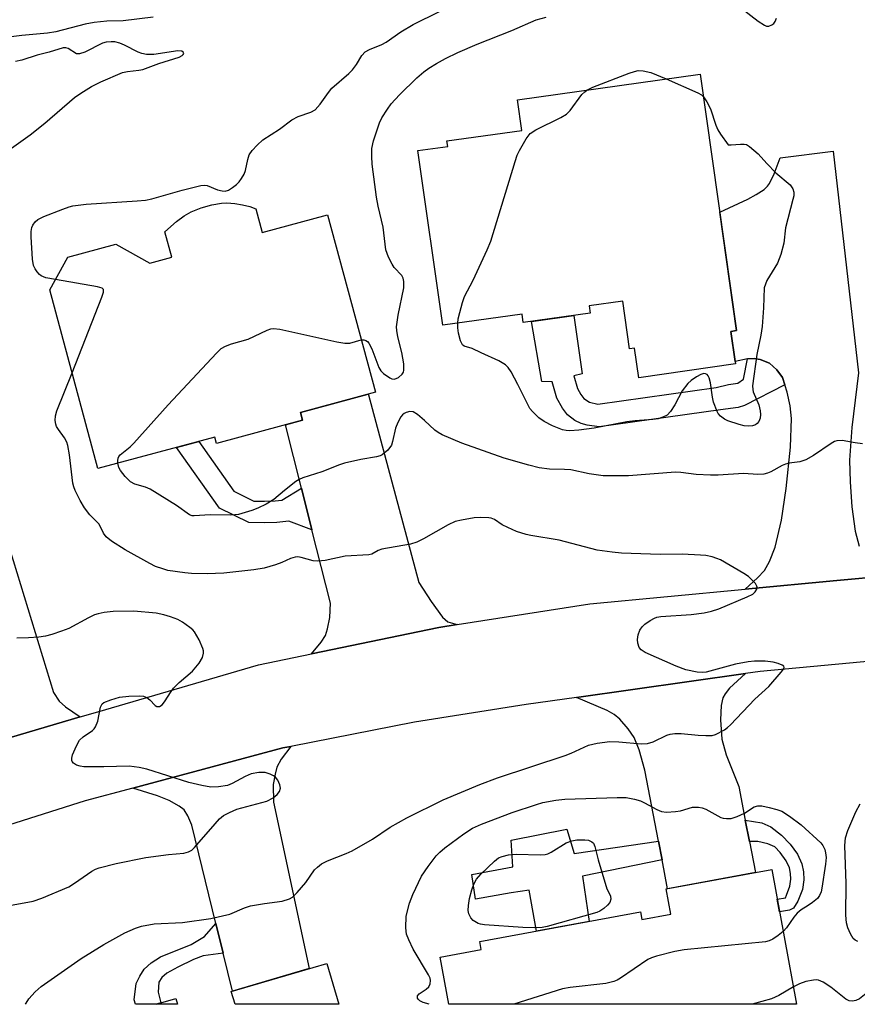
# Model space of a CAD drawing. Units: inches. Extents: x 1171770 to 1177770, y 525460 to 529460.
# Drawn here: x 1172098 to 1172283, y 525460 to 525678 of the extents above; entities that cross this region are included whole.
import ezdxf

# ---------------------------------------------------------------- set-up
doc = ezdxf.new("R2010")
doc.units = ezdxf.units.IN
doc.header["$MEASUREMENT"] = 0
for name, color, linetype in [('BLDG-Footprint', 5, 'Continuous'), ('TRANS-Driveway', 251, 'Continuous'), ('TRANS-Non Street Sidewalk', 7, 'Continuous'), ('TRANS-Road', 130, 'Continuous'), ('Undefined', 1, 'Continuous')]:
    doc.layers.add(name, color=color, linetype=linetype)

msp = doc.modelspace()

# ---------------------------------------------------------------- linework, layer by layer
at = {"layer": 'BLDG-Footprint'}
for points, elevation in [([(1172248.38, 525666.1), (1172256.45, 525609.3), (1172255.2, 525609.12), (1172256.22, 525601.91), (1172234.78, 525598.86), (1172233.85, 525605.43), (1172232.74, 525605.28), (1172231.24, 525615.85), (1172223.81, 525614.8), (1172224.04, 525613.18), (1172209.21, 525611.07), (1172208.94, 525612.97), (1172191.37, 525610.47), (1172185.88, 525649.14), (1172192.49, 525650.08), (1172192.32, 525651.28), (1172208.9, 525653.63), (1172207.94, 525660.36)], 292.05), ([(1172149.98, 525636.25), (1172151.38, 525631.05), (1172165.88, 525634.95), (1172176.46, 525595.64), (1172159.87, 525591.18), (1172160.33, 525589.47), (1172141.24, 525584.34), (1172140.88, 525585.71), (1172115.01, 525578.75), (1172104.37, 525618.3), (1172108.37, 525625.58), (1172118.95, 525628.43), (1172126.52, 525624.26), (1172131.36, 525625.57), (1172129.85, 525631.19), (1172132.42, 525633.43), (1172134.12, 525634.73), (1172135.64, 525635.57), (1172137.88, 525636.47), (1172140.25, 525637.18), (1172142.35, 525637.55), (1172143.54, 525637.56), (1172145.31, 525637.41), (1172147.05, 525637.14), (1172148.62, 525636.77)], 289.33), ([(1172264.25, 525489.98), (1172269.74, 525460.14), (1172192.73, 525460.15), (1172190.81, 525470.61), (1172199.91, 525472.28), (1172199.59, 525474.03), (1172235.17, 525480.59), (1172235.47, 525478.95), (1172241.86, 525480.13), (1172240.84, 525485.67)], 288.64)]:
    msp.add_lwpolyline(points, close=True, dxfattribs=dict(at, elevation=elevation))
for points in [[(1172165.72, 525469.18, 286.35), (1172168.36, 525460.15, 286.35), (1172145.38, 525460.15, 286.35), (1172144.55, 525463, 286.35)], [(1172132.28, 525461.42, 286.35), (1172132.65, 525460.15, 286.35), (1172127.93, 525460.15, 286.35)]]:
    msp.add_polyline3d(points, close=True, dxfattribs=at)
at = {"layer": 'TRANS-Driveway'}
msp.add_lwpolyline([(1172289.97, 525554.99), (1172278.63, 525553.99), (1172258.39, 525552.07), (1172261.11, 525554.53), (1172262.62, 525556.22), (1172263.72, 525558.17), (1172265.02, 525561.32), (1172266.41, 525567.34), (1172267.45, 525574.34), (1172268.37, 525583.47), (1172268.62, 525589.86), (1172268.29, 525592.64), (1172267.69, 525595.69), (1172267.14, 525597.3), (1172266.59, 525598.91), (1172265.34, 525600.65), (1172263.78, 525602.06), (1172261.66, 525602.93), (1172260.45, 525603.14), (1172258.86, 525603.06), (1172258.84, 525603.05), (1172256.15, 525602.44), (1172255.2, 525609.12), (1172256.45, 525609.3), (1172252.73, 525635.51), (1172258.93, 525638.43), (1172260.8, 525639.4), (1172262.54, 525640.57), (1172263.3, 525641.3), (1172263.74, 525641.88), (1172264.78, 525644.02), (1172266.12, 525647.57), (1172277.83, 525649.02), (1172283.48, 525599.93), (1172281.96, 525587.85), (1172281.45, 525580.58), (1172281.58, 525575.85), (1172281.97, 525570.27), (1172282.72, 525564.86), (1172283.6, 525561.55)], dxfattribs=at)
for points in [[(1172194.57, 525544.21), (1172190.53, 525543.58), (1172162.32, 525537.75), (1172164.47, 525540.35), (1172165.39, 525541.83), (1172165.88, 525543.29), (1172166.39, 525545.77), (1172166.52, 525548.96), (1172162.41, 525565.19), (1172160.07, 525574.44), (1172156.52, 525588.45), (1172160.33, 525589.47), (1172159.87, 525591.18), (1172174.86, 525595.21), (1172174.94, 525595.05), (1172186.05, 525553.51), (1172188.81, 525549.33), (1172191.29, 525545.83), (1172192.52, 525544.83)], [(1172111.07, 525523.75), (1172085.8, 525516.3), (1172087.72, 525520.14), (1172077.91, 525551.98), (1172076.55, 525556.39), (1172076.11, 525557.81), (1172079.26, 525558.78), (1172078.38, 525561.65), (1172093.82, 525566.36), (1172105.2, 525529.18), (1172106.44, 525527.27), (1172107.84, 525525.97)], [(1172258.39, 525500.9), (1172259.3, 525496.16), (1172260.62, 525489.31), (1172241.15, 525485.72), (1172239.94, 525492.09), (1172239.14, 525496.28), (1172236.14, 525512.01), (1172234.86, 525516.46), (1172233.74, 525519.19), (1172232.42, 525521.13), (1172230.61, 525523.27), (1172229.35, 525524.31), (1172227.78, 525525.21), (1172221.03, 525528.1), (1172258.44, 525533.36), (1172254.92, 525530.13), (1172253.92, 525528.9), (1172253.43, 525528.01), (1172253.07, 525526.31), (1172252.91, 525523.1), (1172253.22, 525518.84), (1172254.13, 525515.38), (1172256.96, 525508.36)], [(1172142.73, 525471.49), (1172141.13, 525478.06), (1172135.84, 525499.78), (1172134.92, 525501.86), (1172134.09, 525503.16), (1172133.03, 525504), (1172130.76, 525505.25), (1172128.23, 525506.29), (1172122.75, 525507.99), (1172155.96, 525516.89), (1172157.76, 525517.24), (1172155.63, 525514.38), (1172154.67, 525512.67), (1172154.23, 525511.1), (1172153.83, 525508.82), (1172153.87, 525504.89), (1172161.8, 525468.04), (1172144.79, 525463.06)]]:
    msp.add_lwpolyline(points, close=True, dxfattribs=at)
at = {"layer": 'TRANS-Non Street Sidewalk'}
for points in [[(1172258.84, 525603.05), (1172258.86, 525603.06), (1172260.45, 525603.14), (1172261.66, 525602.93), (1172263.78, 525602.06), (1172265.34, 525600.65), (1172266.59, 525598.91), (1172267.14, 525597.3), (1172258.18, 525592.74), (1172256.77, 525592.29), (1172252.88, 525591.75), (1172226.05, 525588.01), (1172223.34, 525588.36), (1172222, 525588.7), (1172220.65, 525589.43), (1172219.02, 525590.67), (1172217.88, 525592.12), (1172216.63, 525594.35), (1172215.61, 525597.92), (1172213.34, 525598.02), (1172211.07, 525611.34), (1172220.39, 525612.66), (1172222.27, 525599.72), (1172220.44, 525599.3), (1172221.25, 525596.45), (1172221.97, 525595.16), (1172222.66, 525594.29), (1172223.89, 525593.48), (1172225.72, 525593.04), (1172251.96, 525596.69), (1172254.7, 525597.36), (1172256.76, 525597.67), (1172258.01, 525598.55)], [(1172160.07, 525574.44), (1172162.41, 525565.19), (1172157.32, 525567.14), (1172154.6, 525566.82), (1172151.99, 525566.75), (1172148.41, 525566.78), (1172141.93, 525569.96), (1172132.45, 525583.44), (1172137.38, 525584.76), (1172145.14, 525573.72), (1172149.55, 525571.56), (1172151.94, 525571.54), (1172154.25, 525571.61), (1172155.73, 525571.78)], [(1172259.3, 525496.16), (1172258.39, 525500.9), (1172262.06, 525500.33), (1172264.05, 525499.45), (1172266.42, 525497.6), (1172268.34, 525495.59), (1172269.91, 525493.35), (1172270.92, 525491.23), (1172271.25, 525489.46), (1172271.34, 525487.69), (1172271.04, 525485.53), (1172270.04, 525482.97), (1172269.06, 525481.44), (1172268.2, 525480.99), (1172265.97, 525480.61), (1172265.45, 525483.43), (1172267.27, 525483.74), (1172267.48, 525484.28), (1172268.25, 525486.26), (1172268.47, 525487.81), (1172268.4, 525489.12), (1172268.17, 525490.34), (1172267.43, 525491.9), (1172266.12, 525493.77), (1172264.95, 525495), (1172263.41, 525495.66), (1172261.19, 525496.15)], [(1172239.14, 525496.28), (1172239.94, 525492.09), (1172222.32, 525488.49), (1172223.84, 525478.5), (1172212.17, 525476.35), (1172210.49, 525485.42), (1172206.52, 525484.83), (1172198.65, 525483.4), (1172197.82, 525488.91), (1172206.87, 525490.59), (1172206.53, 525496.49), (1172218.84, 525498.92), (1172220.45, 525493.5)], [(1172142.73, 525471.49), (1172138.34, 525470.86), (1172136.19, 525470.04), (1172132.72, 525468.33), (1172130.28, 525467), (1172129.15, 525466.08), (1172128.48, 525465.01), (1172128.34, 525462.84), (1172128.98, 525460.46), (1172127.92, 525460.15), (1172123.3, 525460.15), (1172123.04, 525461.11), (1172123.5, 525464.77), (1172124.26, 525466.39), (1172125.27, 525467.94), (1172126.79, 525469.31), (1172128.85, 525470.68), (1172135.67, 525473.38), (1172138.64, 525475.15), (1172141.13, 525478.06)]]:
    msp.add_lwpolyline(points, close=True, dxfattribs=at)
at = {"layer": 'TRANS-Road'}
for points in [[(1172085.8, 525516.3), (1172111.07, 525523.75), (1172115.01, 525524.92), (1172150.6, 525535.33), (1172162.32, 525537.75), (1172190.53, 525543.58), (1172194.57, 525544.21), (1172223.95, 525548.79), (1172258.39, 525552.07), (1172278.63, 525553.99), (1172289.97, 525554.99)], [(1172315.5, 525538.86), (1172261.69, 525533.82), (1172258.44, 525533.36), (1172221.03, 525528.1), (1172209.86, 525526.52), (1172185.13, 525522.62), (1172157.76, 525517.24), (1172155.96, 525516.89), (1172122.75, 525507.99), (1172112.21, 525505.17), (1172071.9, 525492.44)]]:
    msp.add_lwpolyline(points, dxfattribs=at)
at = {"layer": 'Undefined'}
for points, elevation in [([(1172255.71, 525682.08), (1172261.25, 525677.82), (1172262.64, 525676.91), (1172263.11, 525676.73), (1172263.59, 525676.7), (1172264.29, 525676.97), (1172264.68, 525677.29), (1172264.98, 525677.73), (1172265.32, 525678.51)], 290), ([(1172127.24, 525678.73), (1172120.57, 525677.91), (1172117.02, 525677.82), (1172114.17, 525677.53), (1172112.17, 525677.14), (1172105.7, 525675.45), (1172103.86, 525675.13), (1172098.14, 525674.63), (1172094.61, 525674.19)], 288), ([(1172105.63, 525620.59), (1172103.51, 525620.99), (1172102.46, 525621.39), (1172102.06, 525621.71), (1172101.55, 525622.32), (1172101.12, 525622.99), (1172100.78, 525623.72), (1172100.55, 525625.14), (1172100.22, 525630.09), (1172100.24, 525631.26), (1172100.39, 525632.11), (1172100.61, 525632.63), (1172101.08, 525633.35), (1172101.71, 525633.92), (1172103.03, 525634.57), (1172107.23, 525636.22), (1172108.64, 525636.72), (1172109.48, 525636.93), (1172112.38, 525637.3), (1172123.74, 525638), (1172125.52, 525638.18), (1172126.94, 525638.51), (1172133.67, 525640.41), (1172137.84, 525641.45), (1172138.66, 525641.53), (1172139.19, 525641.46), (1172141.5, 525640.49), (1172142.51, 525640.21), (1172143.22, 525640.2), (1172143.91, 525640.42), (1172144.84, 525640.98), (1172145.72, 525641.66), (1172146.3, 525642.26), (1172146.8, 525642.96), (1172147.37, 525643.97), (1172147.68, 525644.76), (1172148.19, 525647.21), (1172148.53, 525648.24), (1172149.14, 525649.14), (1172150.27, 525650.37), (1172151.53, 525651.51), (1172155.26, 525653.92), (1172157.93, 525655.95), (1172159.36, 525656.67), (1172162.14, 525657.64), (1172163.12, 525658.21), (1172164.23, 525659.45), (1172166.07, 525662.05), (1172166.81, 525662.95), (1172170.57, 525666.24), (1172171.39, 525667.07), (1172172.28, 525668.25), (1172173.49, 525670.19), (1172174.22, 525670.99), (1172175.18, 525671.54), (1172177.87, 525672.66), (1172178.87, 525673.15), (1172182.08, 525675.43), (1172184.83, 525677.09), (1172190.69, 525679.98)], 288), ([(1172173.34, 525607.22), (1172173.91, 525607.23), (1172174.34, 525607.12), (1172174.71, 525606.91), (1172175.04, 525606.52), (1172175.64, 525605.25), (1172177.2, 525601.11), (1172177.64, 525600.38), (1172178.23, 525599.78), (1172179.64, 525598.84), (1172180.12, 525598.63), (1172180.6, 525598.55), (1172181.09, 525598.66), (1172181.55, 525598.91), (1172182.38, 525599.63), (1172182.66, 525600.07), (1172182.78, 525600.56), (1172182.73, 525601.94), (1172182.32, 525604.47), (1172181.4, 525607.94), (1172181.19, 525609.32), (1172181.17, 525610.15), (1172181.51, 525612.68), (1172182.74, 525618.75), (1172182.79, 525620.14), (1172182.62, 525620.89), (1172182.29, 525621.53), (1172180.64, 525623.29), (1172180.16, 525623.98), (1172179.4, 525625.56), (1172178.81, 525627.2), (1172178.16, 525632.2), (1172177.06, 525636.86), (1172176.73, 525638.84), (1172175.75, 525646.14), (1172175.66, 525647.87), (1172175.68, 525649.59), (1172176.06, 525651.32), (1172177.38, 525655.31), (1172177.88, 525656.37), (1172179.12, 525658.35), (1172179.99, 525659.53), (1172181.8, 525661.5), (1172185.66, 525665.23), (1172187.19, 525666.58), (1172188.33, 525667.41), (1172190, 525668.45), (1172191.96, 525669.52), (1172194.7, 525670.84), (1172198.97, 525672.72), (1172206.71, 525675.73), (1172212.04, 525678.08), (1172214.28, 525678.7)], 290), ([(1172093.79, 525648.23), (1172100.04, 525652.61), (1172103.29, 525655.24), (1172109.8, 525660.89), (1172111.2, 525661.89), (1172113.61, 525663.34), (1172115.68, 525664.35), (1172120.47, 525666.43), (1172121.56, 525666.7), (1172124.05, 525666.95), (1172124.97, 525667.14), (1172128.48, 525668.47), (1172132.98, 525669.85), (1172133.68, 525670.18), (1172133.92, 525670.4), (1172134.02, 525670.65), (1172133.92, 525670.94), (1172133.56, 525671.16), (1172132.71, 525671.23), (1172127.43, 525670.46), (1172126.56, 525670.4), (1172125.76, 525670.46), (1172124.72, 525670.66), (1172123.95, 525670.91), (1172120.92, 525672.46), (1172119.87, 525672.91), (1172118.76, 525673.2), (1172117.94, 525673.26), (1172116.87, 525673.16), (1172116.06, 525672.92), (1172112.15, 525670.98), (1172110.95, 525670.55), (1172110.28, 525670.61), (1172108.43, 525671.78), (1172107.91, 525671.92), (1172107.29, 525671.92), (1172104.24, 525670.94), (1172101.55, 525670.3), (1172098.19, 525669.19), (1172096.75, 525668.91)], 286), ([(1172223.29, 525662.54), (1172224.6, 525663.16), (1172232.7, 525666.29), (1172233.82, 525666.69), (1172234.67, 525666.87), (1172235.79, 525666.83), (1172237.47, 525666.48), (1172240.88, 525665.04)], 292), ([(1172240.88, 525665.04), (1172247.9, 525661.91), (1172248.66, 525661.47), (1172249.1, 525661.07)], 292), ([(1172249.1, 525661.07), (1172249.89, 525659.94), (1172250.7, 525658.4), (1172251.86, 525654.79), (1172252.31, 525653.73), (1172252.92, 525652.76), (1172254.61, 525650.45), (1172255.25, 525650.41), (1172257.3, 525650.59), (1172258.13, 525650.58), (1172258.64, 525650.47), (1172259.33, 525650.09), (1172261.22, 525648.43), (1172263.13, 525646.27), (1172265.18, 525644.2), (1172268.34, 525641.55), (1172268.93, 525640.67), (1172269.13, 525639.94), (1172269.1, 525639.16), (1172268.93, 525638.34), (1172267.28, 525632.03), (1172266.92, 525628.67), (1172266.26, 525626.14), (1172265.55, 525624.25), (1172263.18, 525620.36), (1172262.83, 525619.58), (1172262.59, 525618.75), (1172262.42, 525614.32), (1172262.13, 525610.19), (1172261.82, 525608.27), (1172260.94, 525604.04), (1172259.98, 525597.1), (1172260.02, 525596.25), (1172260.15, 525595.73), (1172261.39, 525592.89), (1172261.68, 525591.54), (1172261.73, 525590.72), (1172261.66, 525589.92), (1172261.35, 525589.14), (1172261.02, 525588.71), (1172260.64, 525588.43), (1172259.96, 525588.18), (1172259.2, 525588.13), (1172258.16, 525588.25), (1172257.03, 525588.54), (1172254.53, 525589.34), (1172253.76, 525589.7), (1172252.92, 525590.33), (1172252.4, 525590.92), (1172252.13, 525591.39), (1172251.37, 525593.44), (1172251.11, 525594.55), (1172250.65, 525597.73), (1172250.41, 525598.83), (1172250.19, 525599.29), (1172249.92, 525599.58), (1172249.6, 525599.76), (1172249.2, 525599.8), (1172248.51, 525599.58), (1172247.56, 525599.04), (1172246.4, 525598.24), (1172245.66, 525597.56), (1172244.39, 525595.94), (1172242.75, 525592.86), (1172241.85, 525591.39), (1172241.1, 525590.61), (1172240.13, 525590.12), (1172239.07, 525589.79), (1172237.91, 525589.6), (1172234.03, 525589.34), (1172232.12, 525589.13), (1172224.91, 525587.73), (1172221.52, 525587.24), (1172219.55, 525587.08), (1172218.72, 525587.15), (1172217.89, 525587.34), (1172215.7, 525588.25), (1172213.83, 525589.17), (1172212.68, 525590.01), (1172211.23, 525591.37), (1172210.7, 525592.04), (1172210.26, 525592.8), (1172208.03, 525597.33), (1172206.5, 525600.16), (1172205.86, 525601.12), (1172205.26, 525601.72), (1172203.82, 525602.61), (1172199.88, 525604.36), (1172197.93, 525605.36), (1172196.1, 525605.88), (1172195.76, 525606.13), (1172195.3, 525607.05), (1172194.85, 525608.75), (1172194.69, 525609.91), (1172194.72, 525610.95)], 292), ([(1172194.72, 525610.95), (1172194.83, 525611.9), (1172195.15, 525613.3), (1172195.77, 525615.52), (1172196.23, 525616.87), (1172198.08, 525620.44), (1172201.23, 525627.19), (1172202.04, 525629.11), (1172207.39, 525646.73), (1172207.87, 525648.14), (1172208.38, 525649.21), (1172209.88, 525651.78), (1172210.77, 525652.92), (1172211.97, 525653.72), (1172217.56, 525656.47), (1172218.82, 525657.21), (1172219.61, 525658.01), (1172222.21, 525661.56), (1172222.81, 525662.19), (1172223.29, 525662.54)], 292), ([(1172109.31, 525599.94), (1172115.91, 525616.72), (1172116.25, 525617.78), (1172116.28, 525618.23), (1172116.22, 525618.41), (1172115.92, 525618.67), (1172114.92, 525618.98), (1172105.63, 525620.59)], 288), ([(1172119.44, 525579.94), (1172119.42, 525580.53), (1172119.49, 525581.02), (1172119.67, 525581.42), (1172119.96, 525581.81), (1172122.14, 525583.58), (1172123, 525584.41), (1172130.57, 525592.83), (1172141.25, 525604.31), (1172142.33, 525605.3), (1172143.29, 525605.87), (1172144.62, 525606.39), (1172148.32, 525607.39), (1172152.49, 525609.4), (1172153.28, 525609.69), (1172153.87, 525609.78), (1172155.32, 525609.62), (1172167.93, 525606.84), (1172169.69, 525606.51), (1172170.83, 525606.52), (1172173.34, 525607.22)], 290), ([(1172099, 525460.16), (1172099.1, 525460.38), (1172099.73, 525461.33), (1172101.13, 525462.9), (1172102.43, 525464.11), (1172111.33, 525470.3), (1172116.31, 525473.36), (1172120.99, 525475.93), (1172123.35, 525477.01), (1172124.7, 525477.46), (1172127.5, 525477.97), (1172133.75, 525478.28), (1172140, 525479.15), (1172144.26, 525480.09), (1172147.44, 525481.49), (1172148.77, 525481.94), (1172151.94, 525482.49), (1172155.83, 525483), (1172157.41, 525483.47), (1172158.12, 525483.88), (1172159.16, 525484.88), (1172161.06, 525487.1), (1172163, 525489.89), (1172163.62, 525490.5), (1172164.55, 525491.21), (1172165.84, 525491.9), (1172170.01, 525493.51), (1172171.34, 525494.13), (1172175.8, 525496.73), (1172179.75, 525499.35), (1172183.39, 525501.4), (1172191.48, 525505.41), (1172199.61, 525508.84), (1172203.54, 525510.31), (1172218.48, 525515.2), (1172219.84, 525515.75), (1172223.65, 525517.49), (1172225.58, 525517.96), (1172228.39, 525518.33), (1172230.41, 525518.25), (1172235.34, 525517.81), (1172236.72, 525517.86), (1172238.01, 525518.23), (1172241.01, 525519.74), (1172241.77, 525519.97), (1172242.81, 525520.12), (1172244.21, 525520.09), (1172247.94, 525519.72), (1172249.64, 525519.62), (1172251.04, 525519.68), (1172251.82, 525519.89), (1172253.76, 525520.93), (1172254.43, 525521.4), (1172255.08, 525521.98), (1172260.51, 525527.73), (1172263.61, 525530.51), (1172266.36, 525533.66), (1172266.82, 525534.31), (1172266.97, 525534.7), (1172266.89, 525535.01), (1172266.58, 525535.24), (1172265.64, 525535.61), (1172264.56, 525535.91), (1172262.81, 525536.11), (1172260.44, 525536.1), (1172259.03, 525535.94), (1172256.25, 525535.43), (1172249.73, 525533.7), (1172248.88, 525533.59), (1172247.76, 525533.67), (1172245.25, 525534.2), (1172243.1, 525535.03), (1172236.23, 525538.03), (1172235.35, 525538.6), (1172234.91, 525539.17), (1172234.58, 525540.11), (1172234.54, 525540.89), (1172234.69, 525541.95), (1172235.04, 525542.98), (1172235.51, 525543.7), (1172236.11, 525544.29), (1172237.29, 525545.09), (1172238.29, 525545.64), (1172238.81, 525545.84), (1172239.65, 525546.01), (1172246.36, 525546.47), (1172249.3, 525546.83), (1172250.92, 525547.17), (1172252.51, 525547.7), (1172258.82, 525550.35), (1172260.02, 525550.94), (1172260.59, 525551.43), (1172260.96, 525552.05), (1172261.02, 525552.48), (1172260.97, 525552.69), (1172260.63, 525553.31), (1172259.72, 525554.29), (1172259.06, 525554.83), (1172258.05, 525555.49), (1172252.86, 525558.52), (1172252.06, 525558.87), (1172251.01, 525559.19), (1172249.66, 525559.47), (1172248.49, 525559.59), (1172244.37, 525559.8), (1172239.56, 525559.74), (1172230.94, 525560.04), (1172228.92, 525560.21), (1172225.58, 525560.72), (1172217.15, 525562.89), (1172210.87, 525563.91), (1172209.82, 525564.16), (1172207.72, 525564.85), (1172205.79, 525565.67), (1172204.51, 525566.33), (1172202.82, 525567.48), (1172202.1, 525567.76), (1172201.57, 525567.88), (1172199.83, 525567.94), (1172198.37, 525567.84), (1172195.55, 525567.35), (1172194.16, 525567.02), (1172192.6, 525566.31), (1172187.12, 525563.2), (1172185.62, 525562.44), (1172184.22, 525562.05), (1172177.88, 525560.88), (1172177.08, 525560.59), (1172175.7, 525559.82), (1172175, 525559.62), (1172169.8, 525559.37), (1172165.36, 525558.43), (1172163.72, 525558.24), (1172162.65, 525558.32), (1172160.05, 525559.09), (1172159.27, 525559.18), (1172158.72, 525559.14), (1172157.67, 525558.86), (1172155.73, 525557.95), (1172154.37, 525557.42), (1172151.82, 525556.72), (1172149.52, 525556.31), (1172142.88, 525555.57), (1172139.19, 525555.48), (1172135.71, 525555.55), (1172134.26, 525555.66), (1172130.49, 525556.22), (1172129.39, 525556.52), (1172127.79, 525557.08), (1172126.5, 525557.7), (1172121.01, 525560.77), (1172118.01, 525562.71), (1172116.85, 525563.61), (1172116.24, 525564.43), (1172115.28, 525566.45), (1172113.25, 525568.53), (1172112.06, 525570.05), (1172111.08, 525571.67), (1172109.94, 525573.91), (1172109.65, 525574.68), (1172109.47, 525575.5), (1172108.73, 525581.82), (1172108.38, 525583.86), (1172108.11, 525584.62), (1172107.62, 525585.57), (1172106.29, 525587.4), (1172105.86, 525588.1), (1172105.68, 525588.6), (1172105.58, 525589.37), (1172105.63, 525590.44), (1172105.91, 525591.5), (1172109.31, 525599.94)], 288), ([(1172284.37, 525584.26), (1172282.71, 525584.44), (1172279.8, 525584.94), (1172278.67, 525584.93), (1172278.15, 525584.75), (1172277.41, 525584.33), (1172273.52, 525581.66), (1172271.76, 525580.68), (1172270.43, 525580.21), (1172268.12, 525579.92), (1172267.32, 525579.73), (1172266.57, 525579.43), (1172264.07, 525578.05), (1172263.27, 525577.71), (1172262.46, 525577.5), (1172261.13, 525577.46), (1172257.99, 525577.66), (1172252.41, 525577.28), (1172250.66, 525577.27), (1172247.47, 525577.41), (1172244.1, 525577.9), (1172242.96, 525577.96), (1172232.49, 525577.13), (1172226.92, 525577.15), (1172223.79, 525577.59), (1172219.75, 525578.44), (1172218.32, 525578.55), (1172215.05, 525578.63), (1172212.74, 525578.94), (1172210.44, 525579.48), (1172205.01, 525581.07), (1172195.62, 525584.36), (1172191.28, 525586.21), (1172190.33, 525586.75), (1172189.66, 525587.24), (1172187.35, 525589.43), (1172185.76, 525590.75), (1172184.81, 525591.31), (1172184.06, 525591.39), (1172183.3, 525591.2), (1172182.83, 525590.96), (1172182.43, 525590.63), (1172182.11, 525590.2), (1172181.45, 525588.97), (1172180.91, 525587.67), (1172180.28, 525584.77), (1172180, 525583.94), (1172179.21, 525582.86), (1172177.99, 525581.79), (1172177.5, 525581.55), (1172176.69, 525581.32), (1172173.27, 525580.77), (1172169.6, 525579.97), (1172168.49, 525579.59), (1172164.62, 525578.02), (1172160.36, 525576.69), (1172159.57, 525576.34), (1172158.84, 525575.88), (1172156.35, 525573.9), (1172153.96, 525571.88), (1172152.26, 525570.86), (1172150.46, 525569.97), (1172149.12, 525569.48), (1172146.11, 525568.61), (1172144.47, 525568.43), (1172139.85, 525568.52), (1172136.34, 525568.26), (1172135.87, 525568.32), (1172135.27, 525568.54), (1172132.4, 525570.61), (1172126.59, 525574.21), (1172125.58, 525574.62), (1172123.19, 525575.32), (1172122.22, 525575.82), (1172121.04, 525576.98), (1172120, 525578.3), (1172119.64, 525579.02), (1172119.44, 525579.94)], 290), ([(1172095.4, 525481.98), (1172100.66, 525482.98), (1172102.6, 525483.67), (1172108.55, 525486.18), (1172109.8, 525486.94), (1172113.66, 525489.64), (1172114.5, 525490.09), (1172115.32, 525490.39), (1172119.03, 525491.31), (1172125.65, 525492.62), (1172130.67, 525493.32), (1172134.03, 525493.63), (1172135.08, 525493.88), (1172135.8, 525494.29), (1172136.42, 525494.86), (1172140.95, 525500.13), (1172141.95, 525501.18), (1172142.84, 525501.92), (1172144.14, 525502.64), (1172145.78, 525503.34), (1172152.4, 525505.13), (1172153.86, 525505.88), (1172154.74, 525506.62), (1172155.25, 525507.27), (1172155.46, 525507.99), (1172155.31, 525508.76), (1172154.85, 525509.78), (1172154.35, 525510.43), (1172153.91, 525510.75), (1172153.14, 525511.11), (1172152.03, 525511.43), (1172150.62, 525511.48), (1172148.95, 525511.19), (1172147.64, 525510.6), (1172144.78, 525509.03), (1172143.69, 525508.61), (1172141.72, 525508.3), (1172140.01, 525508.23), (1172138.01, 525508.57), (1172135.17, 525509.27), (1172125.86, 525512.17), (1172124.18, 525512.6), (1172121.92, 525512.88), (1172116.3, 525512.68), (1172111.89, 525512.75), (1172111.07, 525512.86), (1172110.3, 525513.11), (1172109.63, 525513.55), (1172109.31, 525513.92), (1172109.22, 525514.12), (1172109.2, 525514.6), (1172109.41, 525515.39), (1172110.24, 525517.33), (1172110.96, 525518.62), (1172111.72, 525519.35), (1172113.78, 525520.75), (1172114.19, 525521.13), (1172114.51, 525521.56), (1172114.98, 525522.86), (1172115.61, 525525.95), (1172115.95, 525526.64), (1172116.32, 525526.96), (1172117.84, 525527.58), (1172119.77, 525528.11), (1172121.86, 525528.34), (1172124.25, 525528.46), (1172125.1, 525528.35), (1172125.84, 525528.03), (1172126.5, 525527.52), (1172127.67, 525526.33), (1172128.08, 525526.09), (1172128.66, 525526.09), (1172129.24, 525526.45), (1172129.76, 525527.11), (1172131.2, 525529.4), (1172131.74, 525530.11), (1172133, 525531.38), (1172135.94, 525533.92), (1172137.44, 525535.69), (1172138.18, 525536.89), (1172138.38, 525537.87), (1172138.36, 525538.37), (1172138.23, 525538.92), (1172137.41, 525540.81), (1172136.41, 525542.6), (1172136.04, 525543.04), (1172135.4, 525543.6), (1172133.74, 525544.76), (1172132.72, 525545.3), (1172131.1, 525545.92), (1172129.62, 525546.38), (1172127.89, 525546.74), (1172122.98, 525547.19), (1172118.38, 525547.13), (1172116.41, 525546.89), (1172115.03, 525546.62), (1172114.22, 525546.34), (1172112.9, 525545.72), (1172108.6, 525543.36), (1172106.98, 525542.73), (1172104.77, 525542), (1172103.38, 525541.63), (1172101.96, 525541.44), (1172099.63, 525541.3), (1172097.06, 525541.21)], 286), ([(1172188.36, 525460.15), (1172187.06, 525460.53), (1172186.33, 525460.9), (1172186, 525461.19), (1172185.81, 525461.49), (1172185.81, 525461.99), (1172186.15, 525462.48), (1172187.72, 525463.48), (1172188.3, 525463.98), (1172188.61, 525464.64), (1172188.68, 525465.38), (1172188.59, 525465.9), (1172188.25, 525466.69), (1172184.86, 525472.36), (1172183.84, 525474.38), (1172183.36, 525475.68), (1172183.21, 525477.07), (1172183.31, 525479.64), (1172184.04, 525482.53), (1172184.78, 525484.48), (1172186.67, 525488.49), (1172188.17, 525490.66), (1172189.93, 525493), (1172190.73, 525493.82), (1172191.81, 525494.76), (1172196.05, 525497.88), (1172197.95, 525499.1), (1172199.94, 525500), (1172206.74, 525502.57), (1172212.11, 525504.39), (1172213.53, 525504.79), (1172216.42, 525505.36), (1172218.42, 525505.57), (1172230, 525505.94), (1172231.97, 525505.89), (1172233.87, 525505.57), (1172235.14, 525505.2), (1172236.06, 525504.77), (1172238.77, 525503.25), (1172239.79, 525502.84), (1172240.91, 525502.71), (1172242.91, 525502.79), (1172244.02, 525503), (1172246.71, 525503.76), (1172248.04, 525503.82), (1172248.83, 525503.66), (1172249.61, 525503.34), (1172252.94, 525501.53), (1172253.47, 525501.36), (1172254.24, 525501.25), (1172255.28, 525501.3), (1172256.56, 525501.72), (1172258.22, 525502.48), (1172260.38, 525503.83), (1172261.19, 525504.1), (1172262.01, 525504.08), (1172263.7, 525503.74), (1172265.39, 525503.29), (1172266.45, 525502.87), (1172268.16, 525501.77), (1172270.74, 525499.86), (1172275.08, 525495.9), (1172275.58, 525495.28), (1172275.98, 525494.45), (1172276.16, 525493.69), (1172276.26, 525492.63), (1172276.16, 525491.19), (1172275.34, 525485.87), (1172275.15, 525485.01), (1172274.85, 525484.22), (1172274.35, 525483.58), (1172273.28, 525482.65), (1172272.34, 525481.98), (1172270.77, 525481.03), (1172269.9, 525480.3), (1172269.14, 525479.42), (1172267.52, 525477.07), (1172266.77, 525476.26)], 290), ([(1172283.27, 525474.08), (1172282.68, 525474.32), (1172282.26, 525474.72), (1172281.69, 525475.71), (1172281.12, 525477.09), (1172280.8, 525478.18), (1172280.62, 525479.89), (1172280.7, 525486.86), (1172280.43, 525495.32), (1172280.59, 525497.01), (1172281.09, 525498.65), (1172282.88, 525502.72), (1172283.81, 525504.5)], 290), ([(1172266.77, 525476.26), (1172265.63, 525475.36), (1172264.45, 525474.57), (1172263.7, 525474.2), (1172262.86, 525473.98), (1172244.81, 525472.18), (1172242.77, 525471.81), (1172238.73, 525470.81), (1172237.61, 525470.44), (1172236.83, 525470.04), (1172230.77, 525465.93), (1172230.02, 525465.49), (1172229.29, 525465.18), (1172227.47, 525464.78), (1172219.6, 525463.88), (1172217.87, 525463.59), (1172207.15, 525460.14)], 290), ([(1172286.63, 525463.7), (1172283.65, 525461.32), (1172282.9, 525460.95), (1172282.1, 525460.8), (1172281.4, 525460.93), (1172280.67, 525461.3), (1172277.31, 525463.95), (1172275.61, 525465.01), (1172274.61, 525465.46), (1172274.07, 525465.55), (1172273.51, 525465.52), (1172271.77, 525465.18), (1172270.36, 525464.7), (1172269.03, 525464)], 288), ([(1172269.03, 525464), (1172265.8, 525462.11), (1172264.21, 525461.38), (1172259.9, 525460.14)], 288)]:
    msp.add_lwpolyline(points, dxfattribs=dict(at, elevation=elevation))
at = {"layer": 'Undefined', "elevation": 292}
msp.add_lwpolyline([(1172211.73, 525477.08), (1172209.15, 525477.17), (1172200.6, 525477.71), (1172199.73, 525477.87), (1172199.23, 525478.05), (1172198.11, 525478.71), (1172197.6, 525479.26), (1172197.19, 525480.19), (1172197.04, 525480.94), (1172197.05, 525482), (1172197.32, 525483.6), (1172197.81, 525485.46), (1172198.27, 525486.71), (1172198.89, 525487.85), (1172199.84, 525488.96), (1172202.81, 525491.86), (1172203.75, 525492.54), (1172204.55, 525492.88), (1172205.95, 525493.2), (1172207.68, 525493.41), (1172212.96, 525493.2), (1172214.09, 525493.27), (1172214.64, 525493.42), (1172215.42, 525493.8), (1172218.7, 525495.87), (1172219.97, 525496.35), (1172221.06, 525496.55), (1172222.84, 525496.58), (1172223.69, 525496.46), (1172224.4, 525496.13), (1172224.76, 525495.78), (1172225.07, 525495.11), (1172225.83, 525492.11), (1172227.74, 525485.67), (1172228.25, 525484.75), (1172228.51, 525484.09), (1172228.6, 525483.45), (1172228.38, 525482.71), (1172227.89, 525482.1), (1172227.07, 525481.38), (1172226.17, 525480.77), (1172225.51, 525480.49), (1172214.5, 525477.36), (1172213.38, 525477.15)], close=True, dxfattribs=at)

doc.saveas('drawing.dxf')
